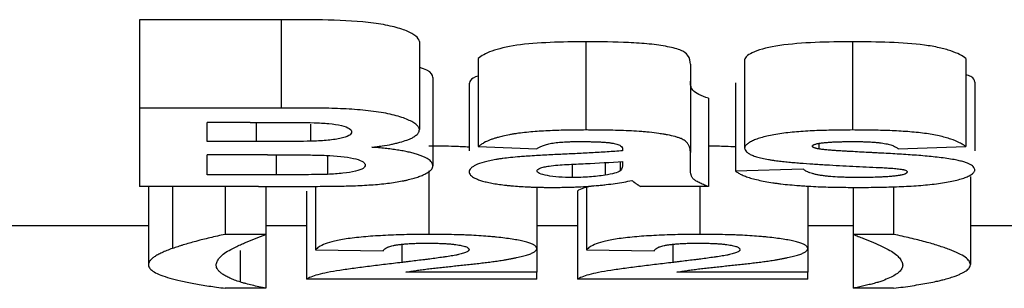
# Model space of a CAD drawing. Units: millimetres. Extents: x 8 to 418, y -29 to 291.
# Drawn here: x 131 to 134, y 221 to 222 of the extents above; entities that cross this region are included whole.
import ezdxf

# ---------------------------------------------------------------- set-up
doc = ezdxf.new("R2010")
doc.units = ezdxf.units.MM

msp = doc.modelspace()

# ---------------------------------------------------------------- linework, layer by layer
at = {"color": 7, "linetype": 'Continuous', "lineweight": 25}
for p, q in [((131.879532, 221.758509), (131.557256, 221.758509)), ((131.557256, 221.758509), (131.557256, 221.558509)), ((131.879532, 221.758509), (131.879532, 221.558509)), ((132.193153, 221.709572), (132.193153, 221.509572)), ((132.571038, 221.708664), (132.571038, 221.508664)), ((133.176647, 221.708664), (133.176647, 221.508664)), ((132.326487, 221.670888), (132.326487, 221.470888)), ((132.931615, 221.667836), (132.931615, 221.467836)), ((133.434179, 221.670888), (133.434179, 221.470888)), ((132.808538, 221.657554), (132.808538, 221.457554)), ((132.223923, 221.627588), (132.223923, 221.427588)), ((132.305974, 221.613611), (132.305974, 221.461322)), ((132.911102, 221.615565), (132.911102, 221.415565)), ((133.454692, 221.617426), (133.454692, 221.461232)), ((132.849564, 221.580503), (132.849564, 221.380503)), ((131.557256, 221.558509), (131.557256, 221.380503)), ((131.879532, 221.558509), (131.557256, 221.558509)), ((131.808698, 221.525777), (131.711102, 221.525777)), ((131.711102, 221.482494), (131.711102, 221.525777)), ((131.945717, 221.521553), (131.945717, 221.483116)), ((131.82248, 221.482494), (131.711102, 221.482494)), ((132.326487, 221.470888), (132.45982, 221.466297)), ((133.100365, 221.478415), (133.100365, 221.465618)), ((133.280333, 221.466297), (133.434179, 221.470888)), ((131.848121, 221.452696), (131.711102, 221.452696)), ((131.711102, 221.40713), (131.711102, 221.452696)), ((131.98466, 221.450852), (131.98466, 221.408145)), ((132.654692, 221.464975), (132.654692, 221.461734)), ((132.808538, 221.419058), (132.808538, 221.457554)), ((132.540109, 221.431005), (132.540109, 221.400878)), ((132.614628, 221.434788), (132.614628, 221.406149)), ((132.649083, 221.436824), (132.649083, 221.416063)), ((132.654692, 221.437155), (132.654692, 221.430977)), ((131.868153, 221.40713), (131.711102, 221.40713)), ((132.214307, 221.416447), (132.214307, 221.272054)), ((133.064948, 221.419826), (132.911102, 221.415565)), ((133.444435, 221.403561), (133.444435, 221.203561)), ((131.828089, 221.380503), (131.557256, 221.380503)), ((131.577769, 221.380503), (131.577769, 221.202594)), ((131.632256, 221.380503), (131.632256, 221.240114)), ((131.752128, 221.380503), (131.752128, 221.272054)), ((131.844435, 221.380593), (131.844435, 221.272054)), ((131.957256, 221.381212), (131.957256, 221.236896)), ((132.45982, 221.379533), (132.45982, 221.240181)), ((132.572641, 221.381158), (132.572641, 221.236896)), ((132.849564, 221.380503), (132.695717, 221.380503)), ((132.829692, 221.380503), (132.829692, 221.272054)), ((133.075205, 221.381991), (133.075205, 221.240181)), ((133.177769, 221.37873), (133.177769, 221.272054)), ((133.270076, 221.379998), (133.270076, 221.272054)), ((131.936743, 221.370155), (131.936743, 221.170155)), ((132.552128, 221.370155), (132.552128, 221.170155)), ((131.577769, 221.291727), (131.167512, 221.291727)), ((131.936743, 221.291727), (131.844435, 221.291727)), ((132.552128, 221.291727), (132.45982, 221.291727)), ((133.177769, 221.291727), (133.075205, 221.291727)), ((133.864948, 221.291727), (133.444435, 221.291727)), ((131.844435, 221.272054), (131.752128, 221.272054)), ((131.844435, 221.272054), (131.844435, 221.149843)), ((133.270076, 221.272054), (133.177769, 221.272054)), ((133.177769, 221.272054), (133.177769, 221.149843)), ((131.957256, 221.236896), (132.111102, 221.234828)), ((132.45982, 221.240181), (132.45982, 221.186505)), ((132.572641, 221.236896), (132.726487, 221.234828)), ((133.075205, 221.240181), (133.075205, 221.186505)), ((132.45982, 221.186505), (132.162544, 221.186505)), ((132.45982, 221.170155), (132.45982, 221.186505)), ((133.075205, 221.186505), (132.777929, 221.186505)), ((133.075205, 221.170155), (133.075205, 221.186505)), ((132.45982, 221.170155), (131.936743, 221.170155)), ((133.075205, 221.170155), (132.552128, 221.170155)), ((131.844435, 221.149843), (131.752128, 221.149843)), ((133.270076, 221.149843), (133.177769, 221.149843))]:
    msp.add_line(p, q, dxfattribs=at)
at = {"color": 8, "linetype": 'Continuous', "lineweight": 25}
for p, q in [((131.82248, 221.525773), (131.82248, 221.482494)), ((131.868153, 221.452607), (131.868153, 221.40713)), ((132.153089, 221.249533), (132.153089, 221.208356)), ((132.768474, 221.249533), (132.768474, 221.208356)), ((131.785942, 221.235852), (131.785942, 221.164139))]:
    msp.add_line(p, q, dxfattribs=at)
at = {"color": 7, "linetype": 'Continuous', "lineweight": 25}
for points, knots in [([(132.193153, 221.709572), (132.192535, 221.713705), (132.189697, 221.717762), (132.179858, 221.72573), (132.17276, 221.729651), (132.154946, 221.736889), (132.143977, 221.740312), (132.118734, 221.746318), (132.104632, 221.748886), (132.057448, 221.75512), (132.021715, 221.757044), (131.950829, 221.75866), (131.915151, 221.758456), (131.879532, 221.758509)], [0, 0, 0, 0, 0.125, 0.125, 0.25, 0.25, 0.375, 0.375, 0.5, 0.5, 0.75, 0.75, 1, 1, 1, 1]), ([(132.571038, 221.708664), (132.543831, 221.708586), (132.516793, 221.708212), (132.463615, 221.705904), (132.437161, 221.703947), (132.391165, 221.697315), (132.372121, 221.692661), (132.343348, 221.682269), (132.334046, 221.676629), (132.326487, 221.670888)], [0, 0, 0, 0, 0.25, 0.25, 0.5, 0.5, 0.75, 0.75, 1, 1, 1, 1]), ([(132.808538, 221.657554), (132.808307, 221.664529), (132.807624, 221.671593), (132.799165, 221.682152), (132.795012, 221.685758), (132.779932, 221.692239), (132.768833, 221.695098), (132.743915, 221.699873), (132.729879, 221.701922), (132.700289, 221.705042), (132.684254, 221.706046), (132.636256, 221.708252), (132.603737, 221.708647), (132.571038, 221.708664)], [0, 0, 0, 0, 0.25, 0.25, 0.375, 0.375, 0.5, 0.5, 0.625, 0.625, 0.75, 0.75, 1, 1, 1, 1]), ([(133.176647, 221.708664), (133.148052, 221.708568), (133.119607, 221.708213), (133.063707, 221.705797), (133.035955, 221.703656), (132.987527, 221.696628), (132.967716, 221.691663), (132.940288, 221.680415), (132.932515, 221.674148), (132.931615, 221.667836)], [0, 0, 0, 0, 0.25, 0.25, 0.5, 0.5, 0.75, 0.75, 1, 1, 1, 1]), ([(133.434179, 221.670888), (133.426416, 221.67685), (133.415405, 221.682614), (133.39209, 221.690544), (133.383318, 221.693009), (133.363294, 221.697475), (133.351966, 221.699469), (133.315635, 221.704242), (133.288141, 221.706158), (133.233027, 221.708292), (133.204796, 221.708585), (133.176647, 221.708664)], [0, 0, 0, 0, 0.25, 0.25, 0.375, 0.375, 0.5, 0.5, 0.75, 0.75, 1, 1, 1, 1]), ([(132.223923, 221.627588), (132.222425, 221.633394), (132.220298, 221.641636), (132.199346, 221.648685), (132.193153, 221.650769)], [0, 0, 0, 0, 0.70441756, 1, 1, 1, 1]), ([(132.326487, 221.630878), (132.324457, 221.630248), (132.312459, 221.626525), (132.307802, 221.620328), (132.3064, 221.615175), (132.305974, 221.613611)], [0, 0, 0, 0, 0.124200719, 0.734203973, 1, 1, 1, 1]), ([(133.454692, 221.617426), (133.453629, 221.621609), (133.452112, 221.627575), (133.438307, 221.632858), (133.434179, 221.634438)], [0, 0, 0, 0, 0.70097889, 1, 1, 1, 1]), ([(132.849564, 221.580503), (132.833576, 221.586179), (132.819826, 221.592158), (132.811628, 221.602054), (132.810649, 221.605415), (132.808724, 221.612192), (132.808671, 221.615612), (132.808538, 221.619058)], [0, 0, 0, 0, 0.5, 0.5, 0.75, 0.75, 1, 1, 1, 1]), ([(132.193153, 221.509572), (132.192918, 221.5106), (132.192446, 221.512661), (132.190098, 221.516765), (132.185226, 221.521842), (132.176218, 221.527745), (132.164244, 221.533367), (132.149421, 221.538614), (132.131884, 221.543387), (132.111764, 221.547588), (132.089314, 221.551082), (132.0651, 221.553781), (132.039818, 221.555747), (132.013838, 221.557075), (131.987344, 221.557892), (131.960506, 221.558321), (131.938003, 221.558457), (131.91996, 221.558493), (131.906443, 221.558498), (131.892969, 221.558496), (131.884003, 221.558504), (131.879532, 221.558509)], [0, 0, 0, 0, 0.031395888, 0.062894438, 0.125581138, 0.188091458, 0.250408515, 0.312541434, 0.374569605, 0.436686826, 0.499242916, 0.561552182, 0.62328716, 0.685177987, 0.747571841, 0.81050694, 0.873794831, 0.905469736, 0.937098274, 0.968626596, 1, 1, 1, 1]), ([(131.808698, 221.525777), (131.832908, 221.525788), (131.857118, 221.525758), (131.905537, 221.525659), (131.929751, 221.525641), (131.953891, 221.525121)], [0, 0, 0, 0, 0.5, 0.5, 1, 1, 1, 1]), ([(131.953891, 221.525121), (131.965258, 221.524691), (131.976556, 221.524203), (131.997964, 221.522242), (132.007895, 221.520758), (132.024137, 221.516858), (132.03012, 221.514514), (132.037846, 221.509491), (132.038924, 221.506804), (132.039307, 221.504141)], [0, 0, 0, 0, 0.25, 0.25, 0.5, 0.5, 0.75, 0.75, 1, 1, 1, 1]), ([(132.039307, 221.504141), (132.03874, 221.501354), (132.037517, 221.498588), (132.028605, 221.493402), (132.021312, 221.491127), (132.003394, 221.487423), (131.992724, 221.485986), (131.970011, 221.484015), (131.957824, 221.483531), (131.945717, 221.483116)], [0, 0, 0, 0, 0.25, 0.25, 0.5, 0.5, 0.75, 0.75, 1, 1, 1, 1]), ([(132.08482, 221.46963), (132.088963, 221.470123), (132.097004, 221.471079), (132.112503, 221.473211), (132.124834, 221.475263), (132.134872, 221.47732), (132.141268, 221.478759), (132.152046, 221.481524), (132.162935, 221.485004), (132.172382, 221.488859), (132.179948, 221.492608), (132.187023, 221.497379), (132.190744, 221.5017), (132.192048, 221.50456), (132.192397, 221.505603), (132.192666, 221.506656), (132.192921, 221.507979), (132.193076, 221.509041), (132.193153, 221.509572)], [0, 0, 0, 0, 0.06432878, 0.12485919, 0.24959892, 0.27447089, 0.31173939, 0.37413076, 0.49934965, 0.57089152, 0.64212638, 0.74925611, 0.87437124, 0.90556243, 0.92112924, 0.93685072, 0.96842471, 1, 1, 1, 1]), ([(132.571038, 221.508664), (132.564265, 221.508634), (132.550698, 221.508573), (132.530368, 221.508295), (132.510101, 221.507823), (132.490006, 221.5071), (132.470177, 221.506084), (132.450694, 221.504729), (132.431829, 221.502947), (132.416884, 221.501082), (132.40565, 221.499343), (132.394937, 221.497443), (132.383473, 221.495017), (132.372685, 221.492243), (132.364488, 221.489802), (132.352499, 221.48574), (132.34158, 221.480832), (132.333375, 221.475902), (132.329309, 221.473043), (132.32743, 221.471608), (132.326487, 221.470888)], [0, 0, 0, 0, 0.06234144, 0.1248709, 0.18738148, 0.24974921, 0.31195588, 0.3742459, 0.43693064, 0.49951409, 0.53069805, 0.56192546, 0.62460216, 0.67481405, 0.7123678, 0.7497641, 0.87474039, 0.93735515, 0.96855809, 1, 1, 1, 1]), ([(132.808538, 221.457554), (132.808505, 221.458429), (132.808438, 221.460182), (132.808158, 221.463706), (132.807437, 221.468133), (132.805536, 221.473465), (132.802737, 221.477907), (132.799946, 221.480993), (132.798103, 221.482747), (132.795917, 221.484488), (132.792554, 221.486631), (132.787449, 221.489111), (132.782246, 221.49107), (132.777478, 221.492545), (132.76982, 221.49469), (132.760158, 221.496833), (132.749304, 221.498788), (132.742674, 221.499867), (132.731806, 221.501516), (132.718919, 221.503156), (132.705715, 221.50441), (132.69801, 221.505013), (132.686375, 221.505849), (132.668543, 221.506845), (132.644368, 221.50773), (132.624054, 221.508191), (132.609806, 221.508418), (132.601664, 221.508525), (132.593505, 221.508601), (132.583294, 221.508653), (132.575123, 221.50866), (132.571038, 221.508664)], [0, 0, 0, 0, 0.03118475, 0.06243396, 0.12498638, 0.18744429, 0.24973608, 0.28085842, 0.29638733, 0.31193976, 0.34315656, 0.37435464, 0.40540173, 0.42093808, 0.4365455, 0.49914354, 0.52418838, 0.54292526, 0.56172991, 0.62447255, 0.65577161, 0.6713723, 0.68695826, 0.74936904, 0.81200512, 0.87470908, 0.9059716, 0.92161987, 0.93729387, 0.96864675, 1, 1, 1, 1]), ([(133.176647, 221.508664), (133.169457, 221.50863), (133.155051, 221.508562), (133.133466, 221.508276), (133.111969, 221.507783), (133.090712, 221.50702), (133.069836, 221.505933), (133.042725, 221.503975), (133.01685, 221.50113), (132.993873, 221.497283), (132.978436, 221.493913), (132.964992, 221.49016), (132.953644, 221.486085), (132.944489, 221.481753), (132.937617, 221.477225), (132.933915, 221.473342), (132.932139, 221.470201), (132.93179, 221.468624), (132.931615, 221.467836)], [0, 0, 0, 0, 0.06282411, 0.12587442, 0.18883403, 0.25148333, 0.31373266, 0.37565871, 0.49971446, 0.56225558, 0.62448514, 0.6866617, 0.74893471, 0.8113763, 0.87401456, 0.93686679, 0.96845825, 1, 1, 1, 1]), ([(133.434179, 221.470888), (133.432077, 221.472398), (133.427929, 221.475376), (133.417345, 221.481189), (133.40077, 221.488113), (133.374329, 221.495533), (133.346454, 221.500416), (133.321543, 221.503265), (133.302005, 221.504981), (133.281849, 221.50629), (133.261226, 221.507251), (133.240267, 221.507917), (133.219106, 221.50834), (133.197877, 221.508581), (133.183715, 221.508636), (133.176647, 221.508664)], [0, 0, 0, 0, 0.06398187, 0.126249342, 0.252039739, 0.37606558, 0.499656852, 0.561821558, 0.623693863, 0.685707369, 0.748083237, 0.810861343, 0.873934741, 0.93708265, 1, 1, 1, 1]), ([(131.945717, 221.483116), (131.93547, 221.482888), (131.925163, 221.482818), (131.914872, 221.48273), (131.904591, 221.482642), (131.894302, 221.482586), (131.884014, 221.482561), (131.863503, 221.482511), (131.842992, 221.482484), (131.82248, 221.482494)], [0, 0, 0, 0, 0.00015446967, 0.00015446967, 0.00015446967, 0.000308800535, 0.000308800535, 0.000308800535, 0.000616429415, 0.000616429415, 0.000616429415, 0.000616429415]), ([(132.223923, 221.427588), (132.223707, 221.428725), (132.223286, 221.430948), (132.221103, 221.435404), (132.217159, 221.43982), (132.211576, 221.443612), (132.207738, 221.44573), (132.203406, 221.447824), (132.197252, 221.450395), (132.188695, 221.453359), (132.180595, 221.455699), (132.173546, 221.457469), (132.166101, 221.459166), (132.156146, 221.461165), (132.1433, 221.463347), (132.131936, 221.464974), (132.122504, 221.466151), (132.112831, 221.467245), (132.102784, 221.468186), (132.092558, 221.469033), (132.087399, 221.469431), (132.08482, 221.46963)], [0, 0, 0, 0, 0.06358024, 0.12421181, 0.24856347, 0.31044361, 0.34130971, 0.37232519, 0.43492924, 0.49768378, 0.56033104, 0.5915666, 0.62276993, 0.68542724, 0.74826016, 0.81104976, 0.84236383, 0.87373604, 0.93684282, 0.96843193, 1, 1, 1, 1]), ([(132.305974, 221.46979), (132.295286, 221.470367), (132.265811, 221.471955), (132.234356, 221.472015), (132.214307, 221.472054)], [0, 0, 0, 0, 0.36260136, 1, 1, 1, 1]), ([(132.45982, 221.466297), (132.460749, 221.466861), (132.462608, 221.467991), (132.46564, 221.46967), (132.46897, 221.471326), (132.47394, 221.47348), (132.481378, 221.476036), (132.492813, 221.478713), (132.507151, 221.480594), (132.520216, 221.481578), (132.528958, 221.48198), (132.533029, 221.482125), (132.535753, 221.482212), (132.538897, 221.482296), (132.543006, 221.482379), (132.547121, 221.482438), (132.551521, 221.482471), (132.554274, 221.482486), (132.555653, 221.482494)], [0, 0, 0, 0, 0.06253497, 0.12520705, 0.18782433, 0.250294, 0.37519933, 0.50027118, 0.62513887, 0.74985191, 0.81230005, 0.82794044, 0.84358673, 0.87488364, 0.89990989, 0.93738492, 0.96861934, 1, 1, 1, 1]), ([(132.555653, 221.482494), (132.557197, 221.482488), (132.560288, 221.482475), (132.566472, 221.482437), (132.572347, 221.482379), (132.578523, 221.482286), (132.583146, 221.482199), (132.588063, 221.482079), (132.594184, 221.481897), (132.601798, 221.481602), (132.61083, 221.481119), (132.619628, 221.480441), (132.627901, 221.479487), (132.635367, 221.478243), (132.641497, 221.47668), (132.646259, 221.474913), (132.650933, 221.472384), (132.6535, 221.469706), (132.654296, 221.467344), (132.654551, 221.46599), (132.654645, 221.465313), (132.654692, 221.464975)], [0, 0, 0, 0, 0.03117624, 0.06239826, 0.12489731, 0.14989487, 0.18736823, 0.21856817, 0.24974096, 0.31202365, 0.37454057, 0.43712007, 0.49956198, 0.56212217, 0.6245627, 0.68722434, 0.74955324, 0.87441974, 0.93718733, 0.96859896, 1, 1, 1, 1]), ([(132.911102, 221.470275), (132.903807, 221.470669), (132.884017, 221.471738), (132.862897, 221.47178), (132.849564, 221.471807)], [0, 0, 0, 0, 0.36864405, 1, 1, 1, 1]), ([(132.931615, 221.467836), (132.931931, 221.466418), (132.932565, 221.463578), (132.935449, 221.459391), (132.939678, 221.455998), (132.944472, 221.453402), (132.95008, 221.450877), (132.956882, 221.448488), (132.964753, 221.446272), (132.973366, 221.444186), (132.982999, 221.442305), (132.993158, 221.440563), (132.998392, 221.439734), (133.001006, 221.43932)], [0, 0, 0, 0, 0.1247734, 0.249704751, 0.373994617, 0.436317663, 0.49891132, 0.624181905, 0.686638108, 0.749129942, 0.874478081, 0.937300686, 1, 1, 1, 1]), ([(133.085461, 221.471753), (133.085555, 221.472086), (133.085744, 221.472754), (133.086403, 221.473748), (133.087365, 221.47456), (133.088499, 221.475182), (133.089817, 221.475791), (133.09177, 221.476522), (133.09461, 221.477329), (133.097383, 221.477922), (133.099712, 221.478371), (133.100895, 221.478592), (133.101487, 221.478702)], [0, 0, 0, 0, 0.1243206, 0.24888099, 0.37259047, 0.4344844, 0.49705312, 0.62251751, 0.7476062, 0.87364615, 0.93683731, 1, 1, 1, 1]), ([(133.100365, 221.465618), (133.099846, 221.465714), (133.098805, 221.465906), (133.096767, 221.466303), (133.094321, 221.466824), (133.091659, 221.467503), (133.089413, 221.468256), (133.087664, 221.469074), (133.086398, 221.469942), (133.085872, 221.470693), (133.085614, 221.471298), (133.085512, 221.471601), (133.085461, 221.471753)], [0, 0, 0, 0, 0.061942416, 0.12420893, 0.248879889, 0.37288425, 0.49625585, 0.622134477, 0.747909895, 0.873813639, 0.936938016, 1, 1, 1, 1]), ([(133.101487, 221.478702), (133.104495, 221.479069), (133.110456, 221.479796), (133.118314, 221.480526), (133.123745, 221.480947), (133.126995, 221.481171), (133.130261, 221.481378), (133.133724, 221.481565), (133.137053, 221.481715), (133.142111, 221.481912), (133.149769, 221.482145), (133.160044, 221.482335), (133.170345, 221.482436), (133.177217, 221.482475), (133.180653, 221.482494)], [0, 0, 0, 0, 0.12553577, 0.24870409, 0.31097538, 0.33586015, 0.37314978, 0.43517885, 0.46613581, 0.49735467, 0.62297384, 0.74860828, 0.87429606, 1, 1, 1, 1]), ([(133.180653, 221.482494), (133.182063, 221.482485), (133.184886, 221.482467), (133.18884, 221.482427), (133.193081, 221.482369), (133.197319, 221.482292), (133.201827, 221.482184), (133.207432, 221.482015), (133.213823, 221.481755), (133.222031, 221.481292), (133.230058, 221.480669), (133.238236, 221.479791), (133.247874, 221.478458), (133.256321, 221.476746), (133.263402, 221.474792), (133.269607, 221.4727), (133.274435, 221.470437), (133.27766, 221.468386), (133.279225, 221.467195), (133.279963, 221.466597), (133.280333, 221.466297)], [0, 0, 0, 0, 0.03111792, 0.06233116, 0.08734232, 0.12488178, 0.15615263, 0.18738747, 0.24969221, 0.29939968, 0.37417788, 0.43690875, 0.49952741, 0.62448035, 0.68723049, 0.74965216, 0.87469032, 0.93729208, 0.96853523, 1, 1, 1, 1]), ([(131.848121, 221.452696), (131.871828, 221.452693), (131.895527, 221.452605), (131.931056, 221.45228), (131.942875, 221.452115), (131.966406, 221.451594), (131.978184, 221.451307), (132.012858, 221.449493), (132.034312, 221.446941), (132.056375, 221.440969), (132.061751, 221.438741), (132.06863, 221.43397), (132.069703, 221.431509), (132.070076, 221.429043)], [0, 0, 0, 0, 0.25, 0.25, 0.375, 0.375, 0.5, 0.5, 0.75, 0.75, 0.875, 0.875, 1, 1, 1, 1]), ([(132.510461, 221.453257), (132.504169, 221.452958), (132.491583, 221.452359), (132.472779, 221.45139), (132.454102, 221.450321), (132.436863, 221.449191), (132.418646, 221.447821), (132.400805, 221.446238), (132.385453, 221.444501), (132.374669, 221.443023), (132.36435, 221.441404), (132.352412, 221.439118), (132.335612, 221.435017), (132.322658, 221.430314), (132.314945, 221.425941), (132.311553, 221.423385), (132.308934, 221.420798), (132.306833, 221.417529), (132.30626, 221.414917), (132.305974, 221.413611)], [0, 0, 0, 0, 0.06254259, 0.12511971, 0.18766444, 0.25015949, 0.30008069, 0.37514014, 0.43756655, 0.46868563, 0.49979341, 0.56229744, 0.62489673, 0.74965282, 0.81224084, 0.84345398, 0.87471108, 0.93735922, 1, 1, 1, 1]), ([(132.654692, 221.461734), (132.648789, 221.46121), (132.63725, 221.460186), (132.613557, 221.45849), (132.589603, 221.457088), (132.565359, 221.455811), (132.547112, 221.454908), (132.53141, 221.454195), (132.519191, 221.453647), (132.51308, 221.453374), (132.510461, 221.453257)], [0, 0, 0, 0, 0.12778449, 0.24980158, 0.49981005, 0.62485361, 0.74989266, 0.87494561, 0.9464054, 1, 1, 1, 1]), ([(133.407737, 221.441456), (133.402252, 221.442349), (133.391341, 221.444125), (133.373708, 221.446396), (133.355479, 221.448394), (133.336659, 221.450129), (133.317389, 221.451649), (133.297772, 221.452991), (133.277921, 221.454196), (133.25793, 221.455301), (133.241224, 221.456183), (133.227854, 221.456883), (133.214486, 221.457582), (133.197783, 221.458461), (133.181137, 221.459389), (133.169485, 221.460038), (133.162815, 221.460401), (133.156153, 221.460768), (133.147852, 221.461243), (133.137971, 221.461871), (133.128217, 221.462587), (133.118646, 221.463429), (133.109259, 221.464411), (133.103344, 221.465214), (133.100365, 221.465618)], [0, 0, 0, 0, 0.06296248, 0.12525444, 0.18729543, 0.24935803, 0.31158412, 0.37400572, 0.43656718, 0.49914707, 0.56169164, 0.59296699, 0.62424138, 0.68677807, 0.74928673, 0.78054638, 0.79618043, 0.81181149, 0.84304956, 0.87424499, 0.90541924, 0.93665103, 0.96809546, 1, 1, 1, 1]), ([(132.070076, 221.429043), (132.069669, 221.426525), (132.068658, 221.424043), (132.061814, 221.419289), (132.055774, 221.417046), (132.039898, 221.413257), (132.030248, 221.411693), (132.008469, 221.40935), (131.996704, 221.408665), (131.98466, 221.408145)], [0, 0, 0, 0, 0.25, 0.25, 0.5, 0.5, 0.75, 0.75, 1, 1, 1, 1]), ([(132.022, 221.381567), (132.028937, 221.381769), (132.042832, 221.382172), (132.063404, 221.383061), (132.083543, 221.384248), (132.102943, 221.385836), (132.121276, 221.387859), (132.138451, 221.390255), (132.151645, 221.392534), (132.16143, 221.394511), (132.17065, 221.396597), (132.181151, 221.399388), (132.19031, 221.402371), (132.196852, 221.40485), (132.202918, 221.407385), (132.209598, 221.410656), (132.214938, 221.414046), (132.217895, 221.416471), (132.219346, 221.417869), (132.220647, 221.419279), (132.221889, 221.421063), (132.222882, 221.423226), (132.223523, 221.425401), (132.22379, 221.426859), (132.223923, 221.427588)], [0, 0, 0, 0, 0.06232932, 0.124837829, 0.187158407, 0.249237502, 0.311649226, 0.374274557, 0.436772421, 0.467922885, 0.499138974, 0.561711944, 0.624285858, 0.655469592, 0.686692162, 0.749287284, 0.811877772, 0.843116817, 0.858714538, 0.874328824, 0.905714808, 0.937132478, 0.968576582, 1, 1, 1, 1]), ([(132.45982, 221.416296), (132.460451, 221.418387), (132.462265, 221.42051), (132.469765, 221.423268), (132.472834, 221.424133), (132.47995, 221.425679), (132.483994, 221.426344), (132.488025, 221.427013)], [0, 0, 0, 0, 0.5, 0.5, 0.75, 0.75, 1, 1, 1, 1]), ([(132.488025, 221.427013), (132.500309, 221.428673), (132.514169, 221.429569), (132.542075, 221.431245), (132.556231, 221.431916), (132.598745, 221.433897), (132.626989, 221.435325), (132.654692, 221.437155)], [0, 0, 0, 0, 0.25, 0.25, 0.5, 0.5, 1, 1, 1, 1]), ([(133.001006, 221.43932), (133.005471, 221.438762), (133.014408, 221.437646), (133.028413, 221.436201), (133.042715, 221.434893), (133.062139, 221.433325), (133.081899, 221.43195), (133.101837, 221.430694), (133.121852, 221.429494), (133.146977, 221.428076), (133.177282, 221.4265), (133.207691, 221.425016), (133.228021, 221.424079), (133.238185, 221.423611)], [0, 0, 0, 0, 0.06235178, 0.12479796, 0.18729953, 0.24973105, 0.37476602, 0.43731103, 0.49984703, 0.62486886, 0.74990729, 0.87495962, 1, 1, 1, 1]), ([(133.238185, 221.423611), (133.240455, 221.4235), (133.244993, 221.423276), (133.254036, 221.422802), (133.265171, 221.422095), (133.276044, 221.421194), (133.284215, 221.420284), (133.28797, 221.419728), (133.289788, 221.419459)], [0, 0, 0, 0, 0.1253586, 0.25070717, 0.5012888, 0.75097646, 0.87946299, 1, 1, 1, 1]), ([(133.454692, 221.417426), (133.45447, 221.418516), (133.454026, 221.420699), (133.452223, 221.423978), (133.449185, 221.427228), (133.444454, 221.430418), (133.437858, 221.433489), (133.429493, 221.436399), (133.419338, 221.439065), (133.411605, 221.440659), (133.407737, 221.441456)], [0, 0, 0, 0, 0.12442169, 0.24924184, 0.37364518, 0.49749506, 0.62311596, 0.74870882, 0.87428152, 1, 1, 1, 1]), ([(131.98466, 221.408145), (131.97503, 221.407828), (131.965301, 221.407613), (131.955556, 221.40751), (131.945824, 221.407407), (131.93609, 221.407308), (131.926349, 221.407254), (131.906957, 221.407146), (131.887553, 221.40711), (131.868153, 221.40713)], [0, 0, 0, 0, 0.000146383802, 0.000146383802, 0.000146383802, 0.000292332589, 0.000292332589, 0.000292332589, 0.000582887764, 0.000582887764, 0.000582887764, 0.000582887764]), ([(132.305974, 221.413611), (132.306235, 221.412346), (132.306744, 221.409882), (132.309992, 221.405037), (132.315451, 221.400937), (132.322798, 221.39763), (132.328364, 221.395476), (132.336474, 221.392907), (132.347833, 221.390064), (132.36072, 221.387493), (132.37498, 221.385222), (132.387872, 221.383595), (132.398694, 221.382474), (132.409848, 221.381477), (132.424316, 221.380451), (132.439213, 221.379691), (132.451278, 221.379212), (132.460404, 221.378939), (132.469598, 221.378751), (132.478827, 221.378627), (132.488072, 221.37855), (132.494238, 221.37852), (132.49732, 221.378504)], [0, 0, 0, 0, 0.06388752, 0.12440707, 0.24834578, 0.27934996, 0.31061568, 0.37331721, 0.43596402, 0.4983894, 0.56108067, 0.62372398, 0.654936, 0.68621949, 0.74893964, 0.81173335, 0.84304753, 0.87439501, 0.90576845, 0.93718015, 0.96860688, 1, 1, 1, 1]), ([(132.540109, 221.400878), (132.529775, 221.400973), (132.519577, 221.401217), (132.499978, 221.402588), (132.491141, 221.40371), (132.476254, 221.406581), (132.469979, 221.408281), (132.461748, 221.412073), (132.460383, 221.41419), (132.45982, 221.416296)], [0, 0, 0, 0, 0.25, 0.25, 0.5, 0.5, 0.75, 0.75, 1, 1, 1, 1]), ([(132.614628, 221.406149), (132.603537, 221.404615), (132.592071, 221.40317), (132.573051, 221.401785), (132.566608, 221.40144), (132.55349, 221.40101), (132.5468, 221.400944), (132.540109, 221.400878)], [0, 0, 0, 0, 0.5, 0.5, 0.75, 0.75, 1, 1, 1, 1]), ([(132.649083, 221.416063), (132.645854, 221.414093), (132.64181, 221.412172), (132.630082, 221.408855), (132.622526, 221.407445), (132.614628, 221.406149)], [0, 0, 0, 0, 0.5, 0.5, 1, 1, 1, 1]), ([(132.849564, 221.380503), (132.845673, 221.381926), (132.83788, 221.384777), (132.827789, 221.389243), (132.819536, 221.393874), (132.814824, 221.397896), (132.812564, 221.401192), (132.81132, 221.403705), (132.810431, 221.406236), (132.809664, 221.408777), (132.809074, 221.411331), (132.808778, 221.413895), (132.808652, 221.416042), (132.808586, 221.417764), (132.808554, 221.418627), (132.808538, 221.419058)], [0, 0, 0, 0, 0.12423991, 0.2488776, 0.37309296, 0.49675377, 0.55960367, 0.62251738, 0.68547051, 0.74840258, 0.81129126, 0.87418893, 0.93709705, 0.96855054, 1, 1, 1, 1]), ([(132.911102, 221.415565), (132.91328, 221.414029), (132.917501, 221.411052), (132.925768, 221.406753), (132.933982, 221.403363), (132.941686, 221.400748), (132.950125, 221.398235), (132.961925, 221.39527), (132.977812, 221.392022), (132.992321, 221.389589), (133.004568, 221.387819), (133.017279, 221.38618), (133.034031, 221.384387), (133.051586, 221.382911), (133.06597, 221.381909), (133.080488, 221.381023), (133.098961, 221.380139), (133.121481, 221.379391), (133.144233, 221.378902), (133.16708, 221.378612), (133.182333, 221.37854), (133.189948, 221.378504)], [0, 0, 0, 0, 0.0646494, 0.12527961, 0.18784209, 0.21903767, 0.25018029, 0.31266634, 0.375358, 0.43795136, 0.46911571, 0.50031512, 0.56289638, 0.62560896, 0.65692245, 0.68811763, 0.75029459, 0.81261576, 0.87510328, 0.93763969, 1, 1, 1, 1]), ([(133.190109, 221.400878), (133.189221, 221.400883), (133.187444, 221.400893), (133.183883, 221.40092), (133.179779, 221.400959), (133.17442, 221.401028), (133.169062, 221.401119), (133.163361, 221.401247), (133.156272, 221.401444), (133.144029, 221.4019), (133.130307, 221.402737), (133.11744, 221.403993), (133.108283, 221.405149), (133.099821, 221.406503), (133.09223, 221.408054), (133.085526, 221.409765), (133.08067, 221.411299), (133.077229, 221.412577), (133.07415, 221.413891), (133.070884, 221.415593), (133.067656, 221.41769), (133.06585, 221.419114), (133.064948, 221.419826)], [0, 0, 0, 0, 0.01545026, 0.03094219, 0.06202362, 0.08695453, 0.12440372, 0.15561591, 0.18679616, 0.24896123, 0.37237419, 0.43501737, 0.49792997, 0.56066459, 0.62334139, 0.68627315, 0.74914735, 0.7804415, 0.81171256, 0.8743835, 0.93724232, 1, 1, 1, 1]), ([(133.189948, 221.378504), (133.197686, 221.378544), (133.213187, 221.378624), (133.236397, 221.378928), (133.259491, 221.379425), (133.282303, 221.380174), (133.304678, 221.381218), (133.3337, 221.383071), (133.361321, 221.385737), (133.385913, 221.389313), (133.402615, 221.392433), (133.417307, 221.395924), (133.429836, 221.399744), (133.440046, 221.40385), (133.44779, 221.408196), (133.452015, 221.411982), (133.454065, 221.415075), (133.454483, 221.416643), (133.454692, 221.417426)], [0, 0, 0, 0, 0.06289988, 0.12599731, 0.18898986, 0.25167085, 0.3139587, 0.37592967, 0.50003298, 0.56268716, 0.62516187, 0.68755543, 0.74991585, 0.8122719, 0.87466442, 0.93717755, 0.96864076, 1, 1, 1, 1]), ([(133.280493, 221.405235), (133.277078, 221.40483), (133.270346, 221.404033), (133.259684, 221.403047), (133.25055, 221.402379), (133.243969, 221.402008), (133.240174, 221.401825), (133.236497, 221.401669), (133.231094, 221.401466), (133.223274, 221.401232), (133.213265, 221.401034), (133.203951, 221.400947), (133.196042, 221.400903), (133.192086, 221.400887), (133.190109, 221.400878)], [0, 0, 0, 0, 0.126175915, 0.248732041, 0.373118303, 0.435137578, 0.466094661, 0.497232909, 0.554658992, 0.640834825, 0.748516588, 0.874241856, 0.937124441, 1, 1, 1, 1]), ([(133.300846, 221.413545), (133.300719, 221.413145), (133.300465, 221.412345), (133.29961, 221.411158), (133.298412, 221.410189), (133.297045, 221.409443), (133.294593, 221.40835), (133.290906, 221.407132), (133.285881, 221.406147), (133.282829, 221.405621), (133.281272, 221.405363), (133.280493, 221.405235)], [0, 0, 0, 0, 0.12425216, 0.24883164, 0.37268854, 0.43441707, 0.49686295, 0.74716881, 0.87325366, 0.93663641, 1, 1, 1, 1]), ([(133.289788, 221.419459), (133.290217, 221.419354), (133.291076, 221.419145), (133.292761, 221.418721), (133.295533, 221.417957), (133.297925, 221.41698), (133.299545, 221.415953), (133.300309, 221.415158), (133.300683, 221.414352), (133.300791, 221.413814), (133.300846, 221.413545)], [0, 0, 0, 0, 0.06286336, 0.12575232, 0.25131906, 0.50049655, 0.62515648, 0.7498037, 0.87488829, 1, 1, 1, 1]), ([(131.828089, 221.380503), (131.836174, 221.380514), (131.852344, 221.380537), (131.876598, 221.380594), (131.900851, 221.380665), (131.925102, 221.380741), (131.949353, 221.380839), (131.973901, 221.380991), (131.998129, 221.381211), (132.014247, 221.381452), (132.022, 221.381567)], [0, 0, 0, 0, 0.12500819, 0.25001594, 0.37502513, 0.50003411, 0.62503105, 0.75004431, 0.8797788, 1, 1, 1, 1]), ([(132.49732, 221.378504), (132.501523, 221.378534), (132.509934, 221.378594), (132.522523, 221.378775), (132.535055, 221.379061), (132.551555, 221.379632), (132.57175, 221.380723), (132.591186, 221.382228), (132.606175, 221.383666), (132.620763, 221.385242), (132.638086, 221.387521), (132.657517, 221.39062), (132.66963, 221.392886), (132.675685, 221.394018)], [0, 0, 0, 0, 0.06275147, 0.12556233, 0.18830664, 0.25096546, 0.37557889, 0.50060774, 0.5630767, 0.62535765, 0.75001333, 0.87504154, 1, 1, 1, 1]), ([(132.590328, 221.38231), (132.581714, 221.380626), (132.561498, 221.376674), (132.555545, 221.372532), (132.552128, 221.370155)], [0, 0, 0, 0, 0.42610311, 1, 1, 1, 1]), ([(132.675685, 221.394018), (132.6767, 221.393379), (132.677968, 221.39258), (132.67922, 221.391609), (132.680067, 221.390962), (132.680707, 221.390479), (132.681134, 221.390156)], [0, 0, 0, 0, 0.499860985, 0.624895646, 0.749930553, 1, 1, 1, 1]), ([(132.681134, 221.390156), (132.683391, 221.388528), (132.68593, 221.386695), (132.688907, 221.384682), (132.69009, 221.383876), (132.691589, 221.382872), (132.693578, 221.381681), (132.695004, 221.380896), (132.695717, 221.380503)], [0, 0, 0, 0, 0.50001451, 0.56252119, 0.62502859, 0.75003799, 0.87501116, 1, 1, 1, 1]), ([(131.752128, 221.272054), (131.7462, 221.270746), (131.734341, 221.268132), (131.717237, 221.264195), (131.704109, 221.261027), (131.693583, 221.258373), (131.683399, 221.255705), (131.670676, 221.252228), (131.659161, 221.248871), (131.650561, 221.246171), (131.644333, 221.244146), (131.638257, 221.242124), (131.634256, 221.240784), (131.632256, 221.240114)], [0, 0, 0, 0, 0.12492133, 0.24988442, 0.37481342, 0.42477081, 0.49969729, 0.62476907, 0.74982604, 0.81236274, 0.87490548, 0.93745454, 1, 1, 1, 1]), ([(131.731615, 221.202228), (131.731805, 221.203582), (131.732177, 221.206233), (131.73404, 221.21165), (131.73821, 221.218542), (131.746994, 221.22708), (131.760546, 221.235783), (131.773812, 221.242518), (131.783832, 221.247198), (131.790427, 221.25019), (131.802253, 221.255351), (131.820253, 221.262733), (131.836375, 221.268947), (131.844435, 221.272054)], [0, 0, 0, 0, 0.063826606, 0.124967905, 0.24997323, 0.374851383, 0.49980033, 0.624857478, 0.660576402, 0.696284379, 0.749872489, 0.874934948, 1, 1, 1, 1]), ([(132.214307, 221.272054), (132.210151, 221.272039), (132.201832, 221.27201), (132.185212, 221.271847), (132.164526, 221.271487), (132.140043, 221.270773), (132.116132, 221.269764), (132.093026, 221.268443), (132.063645, 221.266245), (132.030052, 221.262657), (131.99879, 221.256994), (131.977661, 221.250514), (131.966604, 221.244865), (131.960463, 221.240304), (131.958323, 221.23803), (131.957256, 221.236896)], [0, 0, 0, 0, 0.03146774, 0.06299316, 0.12606057, 0.18896558, 0.25155274, 0.31377901, 0.37573842, 0.49984701, 0.62334355, 0.74715251, 0.87325222, 0.93675898, 1, 1, 1, 1]), ([(132.45982, 221.240181), (132.4595, 221.24128), (132.458877, 221.243419), (132.455559, 221.246641), (132.451097, 221.249271), (132.446185, 221.251354), (132.440362, 221.253397), (132.431481, 221.255872), (132.418606, 221.258674), (132.403722, 221.261281), (132.387041, 221.263663), (132.372376, 221.265362), (132.359493, 221.266634), (132.346145, 221.267795), (132.327912, 221.269072), (132.309655, 221.270037), (132.294761, 221.270659), (132.279717, 221.271186), (132.260618, 221.271643), (132.237502, 221.271953), (132.222037, 221.27202), (132.214307, 221.272054)], [0, 0, 0, 0, 0.06434401, 0.12518257, 0.187648, 0.21875364, 0.24984736, 0.31227297, 0.37475602, 0.43699048, 0.49957119, 0.56219156, 0.58718167, 0.62458646, 0.68709838, 0.7497341, 0.7809971, 0.81220832, 0.87473239, 0.93738796, 1, 1, 1, 1]), ([(132.829692, 221.272054), (132.825536, 221.272039), (132.817217, 221.27201), (132.800596, 221.271847), (132.779911, 221.271487), (132.755427, 221.270773), (132.731517, 221.269764), (132.708411, 221.268443), (132.67903, 221.266245), (132.645436, 221.262657), (132.614175, 221.256994), (132.593046, 221.250514), (132.581989, 221.244865), (132.575848, 221.240304), (132.573708, 221.23803), (132.572641, 221.236896)], [0, 0, 0, 0, 0.03146774, 0.06299316, 0.12606057, 0.18896558, 0.25155274, 0.31377901, 0.37573842, 0.49984701, 0.62334355, 0.74715251, 0.87325222, 0.93675898, 1, 1, 1, 1]), ([(133.075205, 221.240181), (133.074885, 221.24128), (133.074262, 221.243419), (133.070944, 221.246641), (133.066481, 221.249271), (133.06157, 221.251354), (133.055747, 221.253397), (133.046865, 221.255872), (133.033991, 221.258674), (133.019107, 221.261281), (133.002426, 221.263663), (132.98776, 221.265362), (132.974877, 221.266634), (132.961529, 221.267795), (132.943297, 221.269072), (132.92504, 221.270037), (132.910145, 221.270659), (132.895102, 221.271186), (132.876003, 221.271643), (132.852887, 221.271953), (132.837422, 221.27202), (132.829692, 221.272054)], [0, 0, 0, 0, 0.06434401, 0.12518257, 0.187648, 0.21875364, 0.24984736, 0.31227297, 0.37475602, 0.43699048, 0.49957119, 0.56219156, 0.58718167, 0.62458646, 0.68709838, 0.7497341, 0.7809971, 0.81220832, 0.87473239, 0.93738796, 1, 1, 1, 1]), ([(133.177769, 221.272054), (133.181818, 221.270496), (133.189915, 221.267382), (133.205679, 221.261233), (133.224484, 221.253644), (133.24475, 221.244672), (133.262039, 221.235826), (133.275047, 221.227103), (133.283795, 221.218558), (133.288047, 221.211655), (133.289991, 221.206233), (133.290388, 221.203578), (133.290589, 221.202228)], [0, 0, 0, 0, 0.06250621, 0.12499452, 0.24989615, 0.3747492, 0.49976456, 0.62482285, 0.74979218, 0.87484927, 0.93636356, 1, 1, 1, 1]), ([(133.444435, 221.203561), (133.444219, 221.204945), (133.443794, 221.207667), (133.440793, 221.21322), (133.433445, 221.220272), (133.41825, 221.228902), (133.397689, 221.23761), (133.37233, 221.246339), (133.342601, 221.25504), (133.31411, 221.262158), (133.289568, 221.267817), (133.276655, 221.270624), (133.270076, 221.272054)], [0, 0, 0, 0, 0.0635668, 0.12493507, 0.24978387, 0.37474381, 0.49970978, 0.62476822, 0.74980956, 0.87488336, 0.93625921, 1, 1, 1, 1]), ([(132.111102, 221.234828), (132.111369, 221.235334), (132.111903, 221.236346), (132.113495, 221.238378), (132.115959, 221.240411), (132.119308, 221.242163), (132.12161, 221.24315), (132.124212, 221.24413), (132.12797, 221.245338), (132.132583, 221.246494), (132.136873, 221.247365), (132.141599, 221.248189), (132.148298, 221.249125), (132.155807, 221.24993), (132.162196, 221.250491), (132.168845, 221.250989), (132.177579, 221.251492), (132.186712, 221.251827), (132.193223, 221.251966), (132.196971, 221.252026), (132.200733, 221.252075), (132.205444, 221.252118), (132.209217, 221.252143), (132.211102, 221.252156)], [0, 0, 0, 0, 0.0622209, 0.12465434, 0.24931856, 0.31141358, 0.34242129, 0.37351819, 0.43630911, 0.49904799, 0.53032663, 0.56146979, 0.62399873, 0.68657691, 0.71772749, 0.74898824, 0.81165934, 0.87419777, 0.9056025, 0.92132277, 0.93705601, 0.96854274, 1, 1, 1, 1]), ([(132.211102, 221.252156), (132.211936, 221.25215), (132.213605, 221.252138), (132.21695, 221.25211), (132.22013, 221.252077), (132.223477, 221.252034), (132.226105, 221.251995), (132.228774, 221.251948), (132.23375, 221.251847), (132.241026, 221.251649), (132.250638, 221.25122), (132.259784, 221.250608), (132.268376, 221.249844), (132.27623, 221.248932), (132.282725, 221.247957), (132.288847, 221.246818), (132.293979, 221.245585), (132.298276, 221.244195), (132.300858, 221.243072), (132.302467, 221.242162), (132.303753, 221.241245), (132.304848, 221.240089), (132.305589, 221.2387), (132.305846, 221.237777), (132.305974, 221.237315)], [0, 0, 0, 0, 0.0154985, 0.03104342, 0.06222326, 0.07471326, 0.09345125, 0.11128858, 0.12465486, 0.18679596, 0.24862871, 0.31113793, 0.37384625, 0.43629982, 0.4989279, 0.54911038, 0.62412681, 0.68686888, 0.74958773, 0.78083453, 0.81206682, 0.87463371, 0.93735407, 1, 1, 1, 1]), ([(132.726487, 221.234828), (132.726753, 221.235334), (132.727288, 221.236346), (132.72888, 221.238378), (132.731343, 221.240411), (132.734692, 221.242163), (132.736994, 221.24315), (132.739597, 221.24413), (132.743355, 221.245338), (132.747968, 221.246494), (132.752257, 221.247365), (132.756984, 221.248189), (132.763683, 221.249125), (132.771192, 221.24993), (132.777581, 221.250491), (132.78423, 221.250989), (132.792964, 221.251492), (132.802096, 221.251827), (132.808607, 221.251966), (132.812356, 221.252026), (132.816117, 221.252075), (132.820829, 221.252118), (132.824601, 221.252143), (132.826487, 221.252156)], [0, 0, 0, 0, 0.0622209, 0.12465434, 0.24931856, 0.31141358, 0.34242129, 0.37351819, 0.43630911, 0.49904799, 0.53032663, 0.56146979, 0.62399873, 0.68657691, 0.71772749, 0.74898824, 0.81165934, 0.87419777, 0.9056025, 0.92132277, 0.93705601, 0.96854274, 1, 1, 1, 1]), ([(132.826487, 221.252156), (132.82732, 221.25215), (132.82899, 221.252138), (132.832334, 221.25211), (132.835515, 221.252077), (132.838861, 221.252034), (132.841489, 221.251995), (132.844158, 221.251948), (132.849134, 221.251847), (132.85641, 221.251649), (132.866023, 221.25122), (132.875169, 221.250608), (132.883761, 221.249844), (132.891614, 221.248932), (132.89811, 221.247957), (132.904231, 221.246818), (132.909364, 221.245585), (132.913661, 221.244195), (132.916243, 221.243072), (132.917852, 221.242162), (132.919137, 221.241245), (132.920232, 221.240089), (132.920974, 221.2387), (132.92123, 221.237777), (132.921359, 221.237315)], [0, 0, 0, 0, 0.0154985, 0.03104342, 0.06222326, 0.07471326, 0.09345125, 0.11128858, 0.12465486, 0.18679596, 0.24862871, 0.31113793, 0.37384625, 0.43629982, 0.4989279, 0.54911038, 0.62412681, 0.68686888, 0.74958773, 0.78083453, 0.81206682, 0.87463371, 0.93735407, 1, 1, 1, 1]), ([(131.632256, 221.240114), (131.627878, 221.238489), (131.61926, 221.235291), (131.608146, 221.230508), (131.598597, 221.225768), (131.590849, 221.221025), (131.585951, 221.217104), (131.583242, 221.214382), (131.581903, 221.212834), (131.580074, 221.210522), (131.57877, 221.207848), (131.578022, 221.204831), (131.577853, 221.20334), (131.577769, 221.202594)], [0, 0, 0, 0, 0.126871162, 0.249757858, 0.374649218, 0.499429539, 0.624584735, 0.687175016, 0.718465099, 0.749747111, 0.874852725, 0.937432739, 1, 1, 1, 1]), ([(132.275525, 221.224842), (132.273337, 221.224448), (132.268961, 221.22366), (132.261968, 221.222526), (132.25476, 221.22142), (132.244932, 221.219975), (132.232306, 221.218219), (132.219331, 221.21652), (132.20886, 221.215179), (132.198382, 221.213845), (132.185176, 221.212202), (132.171816, 221.210591), (132.16111, 221.209311), (132.155763, 221.208674), (132.153089, 221.208356)], [0, 0, 0, 0, 0.06247282, 0.12497747, 0.18750811, 0.2500163, 0.37499537, 0.50000698, 0.56251853, 0.62502072, 0.75000943, 0.87500442, 0.93750302, 1, 1, 1, 1]), ([(132.305974, 221.237315), (132.305867, 221.237032), (132.305654, 221.236464), (132.305246, 221.235616), (132.304671, 221.234772), (132.303002, 221.233108), (132.29824, 221.230679), (132.289962, 221.228154), (132.282923, 221.226484), (132.278721, 221.225542), (132.27659, 221.225075), (132.275525, 221.224842)], [0, 0, 0, 0, 0.06280659, 0.12563595, 0.18842257, 0.25115639, 0.50002382, 0.7493087, 0.87463114, 0.93732092, 1, 1, 1, 1]), ([(132.382256, 221.213555), (132.385018, 221.214018), (132.390542, 221.214946), (132.398597, 221.216369), (132.406378, 221.217823), (132.416183, 221.219821), (132.427547, 221.222409), (132.439275, 221.225674), (132.448425, 221.229113), (132.45508, 221.232687), (132.458045, 221.235459), (132.459117, 221.237329), (132.459456, 221.238272), (132.459665, 221.239223), (132.459768, 221.239861), (132.45982, 221.240181)], [0, 0, 0, 0, 0.06266994, 0.12535829, 0.18802337, 0.25066104, 0.37602315, 0.50126242, 0.62562113, 0.75038933, 0.87490845, 0.90595287, 0.9370605, 0.96852982, 1, 1, 1, 1]), ([(132.89091, 221.224842), (132.888722, 221.224448), (132.884346, 221.22366), (132.877353, 221.222526), (132.870144, 221.22142), (132.860317, 221.219975), (132.84769, 221.218219), (132.834716, 221.21652), (132.824245, 221.215179), (132.813767, 221.213845), (132.80056, 221.212202), (132.787201, 221.210591), (132.776495, 221.209311), (132.771148, 221.208674), (132.768474, 221.208356)], [0, 0, 0, 0, 0.06247282, 0.12497747, 0.18750811, 0.2500163, 0.37499537, 0.50000698, 0.56251853, 0.62502072, 0.75000943, 0.87500442, 0.93750302, 1, 1, 1, 1]), ([(132.921359, 221.237315), (132.921252, 221.237032), (132.921038, 221.236464), (132.920631, 221.235616), (132.920055, 221.234772), (132.918387, 221.233108), (132.913625, 221.230679), (132.905347, 221.228154), (132.898308, 221.226484), (132.894105, 221.225542), (132.891975, 221.225075), (132.89091, 221.224842)], [0, 0, 0, 0, 0.06280659, 0.12563595, 0.18842257, 0.25115639, 0.50002382, 0.7493087, 0.87463114, 0.93732092, 1, 1, 1, 1]), ([(132.997641, 221.213555), (133.000402, 221.214018), (133.005926, 221.214946), (133.013982, 221.216369), (133.021763, 221.217823), (133.031568, 221.219821), (133.042931, 221.222409), (133.05466, 221.225674), (133.06381, 221.229113), (133.070464, 221.232687), (133.073429, 221.235459), (133.074502, 221.237329), (133.07484, 221.238272), (133.07505, 221.239223), (133.075153, 221.239861), (133.075205, 221.240181)], [0, 0, 0, 0, 0.06266994, 0.12535829, 0.18802337, 0.25066104, 0.37602315, 0.50126242, 0.62562113, 0.75038933, 0.87490845, 0.90595287, 0.9370605, 0.96852982, 1, 1, 1, 1]), ([(131.577769, 221.202594), (131.578028, 221.201229), (131.578542, 221.198517), (131.58194, 221.193232), (131.589819, 221.186847), (131.605399, 221.179593), (131.625694, 221.172752), (131.646659, 221.167417), (131.665731, 221.163376), (131.686121, 221.159477), (131.708567, 221.155822), (131.732843, 221.152346), (131.74561, 221.150689), (131.752128, 221.149843)], [0, 0, 0, 0, 0.06293823, 0.12496608, 0.24987535, 0.37489236, 0.49993177, 0.62492931, 0.68746851, 0.74996845, 0.87496203, 0.9361712, 1, 1, 1, 1]), ([(131.785942, 221.164139), (131.781672, 221.165588), (131.773234, 221.168452), (131.76245, 221.172899), (131.753254, 221.177386), (131.745608, 221.182009), (131.740591, 221.185992), (131.737358, 221.189299), (131.734606, 221.192652), (131.7329, 221.196079), (131.731977, 221.199569), (131.731736, 221.201342), (131.731615, 221.202228)], [0, 0, 0, 0, 0.12938893, 0.25571795, 0.37911949, 0.49973563, 0.62481105, 0.68735741, 0.74989195, 0.87493238, 0.93747065, 1, 1, 1, 1]), ([(132.153089, 221.208356), (132.146873, 221.20762), (132.134439, 221.206147), (132.115909, 221.203949), (132.097579, 221.201747), (132.073535, 221.198798), (132.044507, 221.195055), (132.011751, 221.190462), (131.983488, 221.185617), (131.96154, 221.180532), (131.948314, 221.176215), (131.940621, 221.172749), (131.938039, 221.171022), (131.936743, 221.170155)], [0, 0, 0, 0, 0.06273958, 0.12550025, 0.18825174, 0.25097349, 0.37630921, 0.50169775, 0.62655881, 0.75074587, 0.87502365, 0.93728206, 1, 1, 1, 1]), ([(132.162544, 221.186505), (132.166149, 221.187129), (132.173333, 221.188371), (132.18531, 221.190159), (132.197959, 221.191889), (132.21127, 221.193566), (132.22511, 221.195201), (132.23938, 221.196804), (132.253972, 221.198385), (132.268781, 221.199955), (132.283702, 221.201526), (132.298629, 221.203108), (132.313457, 221.204715), (132.328079, 221.206357), (132.342394, 221.208047), (132.356278, 221.209801), (132.369696, 221.211622), (132.378067, 221.21291), (132.382256, 221.213555)], [0, 0, 0, 0, 0.062845609, 0.125261406, 0.187475302, 0.249648279, 0.311882416, 0.374230227, 0.436704596, 0.49928887, 0.561946862, 0.624632699, 0.687300557, 0.749914377, 0.812457646, 0.87494329, 0.937423606, 1, 1, 1, 1]), ([(132.768474, 221.208356), (132.762258, 221.20762), (132.749824, 221.206147), (132.731293, 221.203949), (132.712964, 221.201747), (132.688919, 221.198798), (132.659892, 221.195055), (132.627135, 221.190462), (132.598873, 221.185617), (132.576925, 221.180532), (132.563699, 221.176215), (132.556006, 221.172749), (132.553424, 221.171022), (132.552128, 221.170155)], [0, 0, 0, 0, 0.06273958, 0.12550025, 0.18825174, 0.25097349, 0.37630921, 0.50169775, 0.62655881, 0.75074587, 0.87502365, 0.93728206, 1, 1, 1, 1]), ([(132.777929, 221.186505), (132.781533, 221.187129), (132.788718, 221.188371), (132.800694, 221.190159), (132.813343, 221.191889), (132.826654, 221.193566), (132.840494, 221.195201), (132.854764, 221.196804), (132.869357, 221.198385), (132.884166, 221.199955), (132.899087, 221.201526), (132.914014, 221.203108), (132.928841, 221.204715), (132.943463, 221.206357), (132.957779, 221.208047), (132.971663, 221.209801), (132.98508, 221.211622), (132.993452, 221.21291), (132.997641, 221.213555)], [0, 0, 0, 0, 0.06284561, 0.12526141, 0.1874753, 0.24964828, 0.31188242, 0.37423023, 0.4367046, 0.49928887, 0.56194686, 0.6246327, 0.68730056, 0.74991438, 0.81245765, 0.87494329, 0.93742361, 1, 1, 1, 1]), ([(133.290589, 221.202228), (133.290385, 221.200896), (133.289989, 221.198306), (133.288025, 221.193246), (133.283516, 221.187128), (133.273838, 221.180071), (133.261182, 221.173334), (133.24844, 221.167986), (133.238052, 221.164504), (133.231434, 221.1625), (133.224396, 221.16053), (133.214582, 221.15803), (133.202667, 221.155227), (133.190326, 221.152494), (133.181954, 221.150726), (133.177769, 221.149843)], [0, 0, 0, 0, 0.0643018, 0.12498911, 0.24993692, 0.3749137, 0.4999141, 0.62487242, 0.68735505, 0.71233981, 0.74980925, 0.81234567, 0.87489221, 0.93744919, 1, 1, 1, 1]), ([(133.407737, 221.176781), (133.410435, 221.177803), (133.415833, 221.179849), (133.423024, 221.183011), (133.429391, 221.186244), (133.436397, 221.190665), (133.441549, 221.195237), (133.443562, 221.199363), (133.444163, 221.201751), (133.444345, 221.202957), (133.444435, 221.203561)], [0, 0, 0, 0, 0.12492823, 0.24990768, 0.37485389, 0.49974305, 0.74986831, 0.87491665, 0.93746268, 1, 1, 1, 1]), ([(133.270076, 221.149843), (133.277341, 221.150795), (133.291874, 221.1527), (133.312565, 221.15571), (133.332187, 221.158844), (133.35045, 221.162126), (133.36384, 221.164873), (133.374282, 221.167234), (133.384218, 221.169644), (133.395895, 221.172879), (133.403789, 221.17548), (133.407737, 221.176781)], [0, 0, 0, 0, 0.12491241, 0.24988698, 0.37481788, 0.49967971, 0.62476399, 0.67480606, 0.74985022, 0.87491232, 1, 1, 1, 1]), ([(131.844435, 221.149843), (131.839184, 221.150966), (131.82868, 221.153214), (131.813386, 221.156722), (131.802631, 221.159444), (131.795754, 221.161301), (131.791185, 221.162546), (131.788039, 221.163502), (131.785942, 221.164139)], [0, 0, 0, 0, 0.25000191, 0.49999772, 0.74999158, 0.81249723, 0.87500664, 1, 1, 1, 1])]:
    msp.add_open_spline(points, degree=3, knots=knots, dxfattribs=at)
msp.add_open_spline([(132.654692, 221.430977), (132.654607, 221.425922), (132.6544, 221.420896), (132.649083, 221.416063)], degree=3, dxfattribs=at)

doc.saveas('drawing.dxf')
